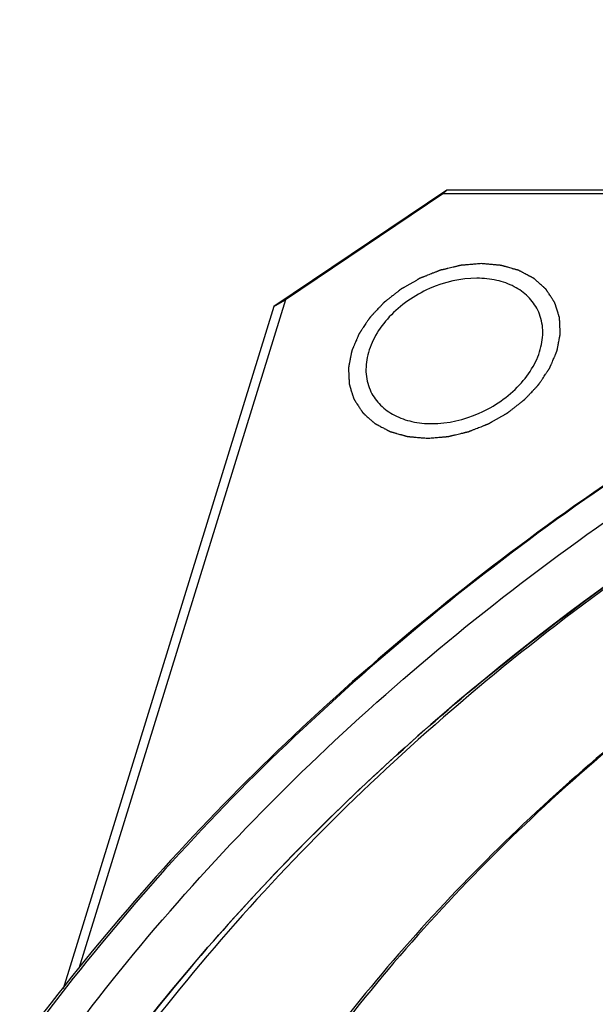
# Model space of a CAD drawing. Units: millimetres. Extents: x 0 to 446, y 0 to 315.
# Drawn here: x 345 to 353, y 278 to 291 of the extents above; entities that cross this region are included whole.
import ezdxf

# ---------------------------------------------------------------- set-up
doc = ezdxf.new("R2010")
doc.units = ezdxf.units.MM
doc.header["$LTSCALE"] = 24.5025
doc.layers.get('0').update_dxf_attribs({"linetype": 'CONTINUOUS'})
doc.layers.add('02___PRT_ALL_AXES', color=7, linetype='CONTINUOUS')
doc.layers.add('7_ALL_FEATURES', color=7, linetype='CONTINUOUS')

msp = doc.modelspace()

# ---------------------------------------------------------------- linework, layer by layer
at = {"color": 2, "linetype": 'Continuous'}
for points in [[(351.098, 288.212), (351.075, 288.21), (351.04, 288.207), (350.994, 288.203), (350.96, 288.201), (350.931, 288.198), (350.908, 288.196), (350.891, 288.195), (350.877, 288.194), (350.865, 288.193), (350.857, 288.192), (350.848, 288.191), (350.841, 288.191), (350.835, 288.19), (350.832, 288.19), (350.829, 288.19), (350.827, 288.19), (350.825, 288.19), (350.823, 288.189), (350.822, 288.189), (350.821, 288.189), (350.82, 288.189), (350.818, 288.188), (350.816, 288.188), (350.813, 288.187), (350.809, 288.186), (350.803, 288.185), (350.796, 288.183), (350.787, 288.181), (350.779, 288.179), (350.767, 288.176), (350.753, 288.173), (350.735, 288.169), (350.712, 288.163), (350.683, 288.156), (350.654, 288.149), (350.631, 288.144), (350.613, 288.14), (350.599, 288.136), (350.587, 288.133), (350.578, 288.131), (350.57, 288.129), (350.562, 288.128), (350.557, 288.126), (350.552, 288.125), (350.549, 288.124), (350.546, 288.124), (350.545, 288.123), (350.544, 288.123), (350.543, 288.123), (350.541, 288.122), (350.539, 288.121), (350.535, 288.12), (350.531, 288.118), (350.525, 288.116), (350.518, 288.113), (350.51, 288.11), (350.501, 288.106), (350.49, 288.102), (350.476, 288.096), (350.459, 288.089), (350.436, 288.08), (350.408, 288.069), (350.38, 288.058), (350.357, 288.049), (350.34, 288.042), (350.326, 288.037), (350.315, 288.032), (350.306, 288.029), (350.298, 288.026), (350.291, 288.023), (350.285, 288.02), (350.281, 288.019), (350.277, 288.017), (350.275, 288.016), (350.273, 288.016), (350.272, 288.015), (350.271, 288.015), (350.27, 288.014), (350.268, 288.013), (350.264, 288.011), (350.26, 288.009), (350.255, 288.005), (350.248, 288.002), (350.24, 287.997), (350.232, 287.992), (350.221, 287.986), (350.208, 287.978), (350.192, 287.969), (350.17, 287.957), (350.143, 287.942), (350.116, 287.926), (350.095, 287.914), (350.079, 287.905), (350.065, 287.897), (350.055, 287.891), (350.046, 287.886), (350.038, 287.881), (350.032, 287.878), (350.026, 287.875), (350.023, 287.873), (350.02, 287.871), (350.018, 287.87), (350.017, 287.869), (350.015, 287.868), (350.014, 287.868), (350.013, 287.867), (350.012, 287.866), (350.011, 287.865), (350.009, 287.863), (350.007, 287.862), (350.004, 287.859), (349.999, 287.856), (349.993, 287.851), (349.986, 287.845), (349.979, 287.84), (349.97, 287.833), (349.958, 287.823), (349.944, 287.812), (349.925, 287.797), (349.901, 287.779), (349.878, 287.761), (349.859, 287.746), (349.845, 287.735), (349.833, 287.725), (349.824, 287.718), (349.817, 287.713), (349.81, 287.707), (349.804, 287.702), (349.799, 287.699), (349.796, 287.696), (349.794, 287.695), (349.792, 287.693), (349.79, 287.692), (349.789, 287.691), (349.788, 287.69), (349.788, 287.69), (349.787, 287.689), (349.785, 287.687), (349.784, 287.686), (349.782, 287.684), (349.779, 287.681), (349.775, 287.677), (349.771, 287.671), (349.765, 287.665), (349.759, 287.659), (349.751, 287.65), (349.741, 287.64), (349.729, 287.627), (349.713, 287.61), (349.693, 287.589), (349.674, 287.568), (349.658, 287.551), (349.646, 287.539), (349.636, 287.528), (349.628, 287.52), (349.622, 287.514), (349.616, 287.507), (349.611, 287.502), (349.607, 287.498), (349.605, 287.495), (349.603, 287.493), (349.601, 287.491), (349.6, 287.49), (349.599, 287.489), (349.599, 287.489), (349.598, 287.488), (349.598, 287.488), (349.598, 287.487), (349.597, 287.486), (349.596, 287.485), (349.595, 287.483), (349.593, 287.481), (349.592, 287.478), (349.589, 287.473), (349.585, 287.468), (349.58, 287.461), (349.576, 287.454), (349.569, 287.445), (349.562, 287.433), (349.553, 287.42), (349.54, 287.402), (349.525, 287.379), (349.51, 287.356), (349.498, 287.338), (349.488, 287.324), (349.481, 287.312), (349.475, 287.303), (349.47, 287.296), (349.466, 287.29), (349.462, 287.284), (349.459, 287.279), (349.457, 287.276), (349.455, 287.274), (349.454, 287.272), (349.453, 287.271), (349.453, 287.27), (349.452, 287.269), (349.452, 287.269), (349.452, 287.269), (349.451, 287.268), (349.451, 287.267), (349.45, 287.265), (349.45, 287.264), (349.448, 287.261), (349.447, 287.258), (349.445, 287.253), (349.443, 287.247), (349.439, 287.24), (349.436, 287.233), (349.432, 287.223), (349.427, 287.211), (349.421, 287.196), (349.413, 287.177), (349.402, 287.153), (349.392, 287.129), (349.384, 287.109), (349.378, 287.095), (349.372, 287.083), (349.368, 287.073), (349.365, 287.066), (349.362, 287.059), (349.36, 287.052), (349.357, 287.048), (349.356, 287.045), (349.355, 287.042), (349.354, 287.04), (349.354, 287.039), (349.353, 287.038), (349.353, 287.037), (349.353, 287.037), (349.353, 287.036), (349.353, 287.036), (349.352, 287.035), (349.352, 287.033), (349.352, 287.031), (349.351, 287.029), (349.351, 287.026), (349.35, 287.021), (349.349, 287.015), (349.347, 287.008), (349.346, 287.001), (349.344, 286.992), (349.342, 286.98), (349.339, 286.965), (349.335, 286.946), (349.331, 286.923), (349.326, 286.899), (349.322, 286.88), (349.32, 286.866), (349.317, 286.854), (349.316, 286.844), (349.314, 286.837), (349.313, 286.83), (349.312, 286.824), (349.311, 286.819), (349.31, 286.816), (349.31, 286.814), (349.309, 286.812), (349.309, 286.811), (349.309, 286.81), (349.309, 286.809), (349.309, 286.809), (349.309, 286.808), (349.309, 286.808), (349.309, 286.807), (349.309, 286.805), (349.309, 286.803), (349.309, 286.801), (349.309, 286.798), (349.309, 286.794), (349.31, 286.788), (349.31, 286.781), (349.31, 286.774), (349.311, 286.765), (349.311, 286.754), (349.312, 286.74), (349.313, 286.722), (349.314, 286.699), (349.315, 286.676), (349.316, 286.658), (349.316, 286.644), (349.317, 286.632), (349.317, 286.623), (349.317, 286.616), (349.318, 286.61), (349.318, 286.604), (349.318, 286.599), (349.318, 286.596), (349.318, 286.594), (349.319, 286.592), (349.319, 286.591), (349.319, 286.59), (349.319, 286.589), (349.319, 286.589), (349.319, 286.589), (349.319, 286.588), (349.319, 286.587), (349.32, 286.586), (349.32, 286.584), (349.321, 286.582), (349.322, 286.58), (349.323, 286.575), (349.325, 286.57), (349.327, 286.564), (349.329, 286.557), (349.331, 286.549), (349.335, 286.538), (349.339, 286.526), (349.344, 286.509), (349.351, 286.488), (349.357, 286.467), (349.363, 286.45), (349.367, 286.437), (349.37, 286.427), (349.373, 286.418), (349.375, 286.412), (349.377, 286.406), (349.378, 286.4), (349.38, 286.396), (349.381, 286.393), (349.381, 286.391), (349.382, 286.39), (349.382, 286.388), (349.382, 286.387), (349.383, 286.387), (349.383, 286.387), (349.383, 286.386), (349.383, 286.386), (349.384, 286.385), (349.385, 286.384), (349.385, 286.382), (349.387, 286.38), (349.388, 286.378), (349.391, 286.374), (349.394, 286.37), (349.397, 286.364), (349.401, 286.358), (349.406, 286.351), (349.412, 286.341), (349.42, 286.33), (349.429, 286.315), (349.442, 286.296), (349.454, 286.277), (349.464, 286.262), (349.471, 286.251), (349.477, 286.242), (349.482, 286.234), (349.486, 286.229), (349.49, 286.223), (349.493, 286.218), (349.495, 286.214), (349.497, 286.212), (349.498, 286.21), (349.499, 286.209), (349.5, 286.208), (349.5, 286.207), (349.501, 286.206), (349.501, 286.206), (349.501, 286.206), (349.501, 286.205), (349.502, 286.205), (349.503, 286.204), (349.505, 286.203), (349.506, 286.201), (349.508, 286.199), (349.512, 286.196), (349.516, 286.192), (349.521, 286.188), (349.526, 286.183), (349.533, 286.177), (349.542, 286.17), (349.552, 286.16), (349.565, 286.148), (349.582, 286.133), (349.599, 286.118), (349.613, 286.106), (349.623, 286.097), (349.632, 286.089), (349.639, 286.083), (349.644, 286.079), (349.649, 286.074), (349.653, 286.07), (349.656, 286.067), (349.659, 286.065), (349.66, 286.064), (349.662, 286.063), (349.663, 286.062), (349.663, 286.061), (349.664, 286.061), (349.664, 286.06), (349.665, 286.06), (349.665, 286.06), (349.666, 286.059), (349.667, 286.059), (349.669, 286.058), (349.671, 286.057), (349.674, 286.055), (349.678, 286.053), (349.683, 286.05), (349.69, 286.047), (349.696, 286.043), (349.705, 286.039), (349.715, 286.033), (349.728, 286.027), (349.745, 286.017), (349.766, 286.006), (349.787, 285.995), (349.804, 285.986), (349.817, 285.979), (349.828, 285.973), (349.836, 285.969), (349.843, 285.966), (349.849, 285.962), (349.854, 285.959), (349.859, 285.957), (349.861, 285.956), (349.863, 285.955), (349.865, 285.954), (349.866, 285.953), (349.867, 285.952), (349.868, 285.952), (349.868, 285.952), (349.869, 285.952), (349.869, 285.952), (349.87, 285.951), (349.872, 285.951), (349.874, 285.95), (349.876, 285.95), (349.879, 285.949), (349.884, 285.947), (349.89, 285.946), (349.898, 285.944), (349.905, 285.942), (349.915, 285.939), (349.928, 285.935), (349.942, 285.931), (349.962, 285.925), (349.987, 285.918), (350.012, 285.911), (350.031, 285.906), (350.046, 285.902), (350.058, 285.898), (350.068, 285.895), (350.076, 285.893), (350.083, 285.891), (350.089, 285.889), (350.094, 285.888), (350.097, 285.887), (350.1, 285.887), (350.102, 285.886), (350.103, 285.886), (350.104, 285.885), (350.105, 285.885), (350.105, 285.885), (350.106, 285.885), (350.107, 285.885), (350.108, 285.885), (350.11, 285.885), (350.112, 285.884), (350.114, 285.884), (350.118, 285.884), (350.123, 285.883), (350.13, 285.883), (350.139, 285.882), (350.147, 285.881), (350.158, 285.88), (350.172, 285.879), (350.188, 285.878), (350.211, 285.876), (350.238, 285.873), (350.272, 285.87), (350.305, 285.868), (350.338, 285.865), (350.36, 285.863), (350.371, 285.862)], [(350.371, 285.862), (350.394, 285.864), (350.429, 285.866), (350.475, 285.87), (350.509, 285.873), (350.538, 285.875), (350.561, 285.877), (350.578, 285.879), (350.592, 285.88), (350.604, 285.881), (350.612, 285.881), (350.621, 285.882), (350.628, 285.883), (350.634, 285.883), (350.637, 285.883), (350.64, 285.884), (350.642, 285.884), (350.644, 285.884), (350.646, 285.884), (350.647, 285.884), (350.648, 285.884), (350.649, 285.885), (350.651, 285.885), (350.653, 285.886), (350.656, 285.886), (350.66, 285.887), (350.665, 285.889), (350.673, 285.89), (350.681, 285.892), (350.69, 285.895), (350.702, 285.897), (350.716, 285.901), (350.734, 285.905), (350.757, 285.91), (350.786, 285.917), (350.815, 285.924), (350.838, 285.93), (350.856, 285.934), (350.87, 285.937), (350.882, 285.94), (350.89, 285.942), (350.899, 285.944), (350.906, 285.946), (350.912, 285.947), (350.916, 285.948), (350.92, 285.949), (350.923, 285.95), (350.924, 285.95), (350.925, 285.95), (350.926, 285.951), (350.928, 285.951), (350.93, 285.952), (350.934, 285.954), (350.938, 285.955), (350.944, 285.958), (350.951, 285.961), (350.959, 285.964), (350.968, 285.967), (350.979, 285.972), (350.993, 285.977), (351.01, 285.984), (351.033, 285.993), (351.061, 286.004), (351.089, 286.015), (351.112, 286.024), (351.129, 286.031), (351.143, 286.037), (351.154, 286.041), (351.163, 286.045), (351.171, 286.048), (351.178, 286.051), (351.184, 286.053), (351.188, 286.055), (351.192, 286.056), (351.194, 286.057), (351.195, 286.058), (351.197, 286.058), (351.198, 286.059), (351.199, 286.059), (351.201, 286.061), (351.205, 286.063), (351.209, 286.065), (351.214, 286.068), (351.221, 286.072), (351.229, 286.077), (351.237, 286.081), (351.248, 286.087), (351.261, 286.095), (351.277, 286.104), (351.299, 286.117), (351.326, 286.132), (351.352, 286.147), (351.374, 286.16), (351.39, 286.169), (351.404, 286.177), (351.414, 286.183), (351.422, 286.187), (351.43, 286.192), (351.437, 286.196), (351.442, 286.199), (351.446, 286.201), (351.449, 286.202), (351.451, 286.204), (351.452, 286.205), (351.454, 286.205), (351.455, 286.206), (351.455, 286.207), (351.457, 286.208), (351.458, 286.209), (351.46, 286.21), (351.462, 286.212), (351.465, 286.214), (351.47, 286.218), (351.476, 286.223), (351.483, 286.228), (351.49, 286.234), (351.499, 286.241), (351.511, 286.25), (351.525, 286.261), (351.544, 286.276), (351.568, 286.295), (351.591, 286.313), (351.61, 286.328), (351.624, 286.339), (351.636, 286.348), (351.645, 286.355), (351.652, 286.361), (351.659, 286.367), (351.665, 286.371), (351.67, 286.375), (351.673, 286.377), (351.675, 286.379), (351.677, 286.38), (351.678, 286.382), (351.68, 286.382), (351.681, 286.383), (351.681, 286.384), (351.682, 286.385), (351.683, 286.386), (351.685, 286.388), (351.687, 286.39), (351.689, 286.393), (351.693, 286.397), (351.698, 286.402), (351.704, 286.408), (351.71, 286.415), (351.718, 286.423), (351.728, 286.434), (351.74, 286.446), (351.756, 286.463), (351.775, 286.484), (351.795, 286.505), (351.811, 286.522), (351.823, 286.535), (351.833, 286.545), (351.841, 286.554), (351.847, 286.56), (351.853, 286.566), (351.858, 286.572), (351.861, 286.576), (351.864, 286.578), (351.866, 286.58), (351.867, 286.582), (351.869, 286.583), (351.87, 286.584), (351.87, 286.585), (351.87, 286.585), (351.871, 286.586), (351.871, 286.586), (351.872, 286.587), (351.873, 286.589), (351.874, 286.59), (351.875, 286.593), (351.877, 286.596), (351.88, 286.6), (351.884, 286.606), (351.889, 286.613), (351.893, 286.619), (351.899, 286.629), (351.907, 286.64), (351.916, 286.654), (351.928, 286.672), (351.944, 286.695), (351.959, 286.718), (351.971, 286.736), (351.98, 286.75), (351.988, 286.761), (351.994, 286.77), (351.999, 286.777), (352.003, 286.784), (352.007, 286.79), (352.01, 286.794), (352.012, 286.797), (352.014, 286.799), (352.015, 286.801), (352.016, 286.803), (352.016, 286.804), (352.017, 286.804), (352.017, 286.805), (352.017, 286.805), (352.017, 286.806), (352.018, 286.807), (352.019, 286.808), (352.019, 286.81), (352.02, 286.812), (352.022, 286.815), (352.024, 286.82), (352.026, 286.826), (352.029, 286.834), (352.032, 286.841), (352.037, 286.85), (352.042, 286.863), (352.048, 286.877), (352.056, 286.896), (352.066, 286.921), (352.077, 286.945), (352.085, 286.964), (352.091, 286.979), (352.096, 286.991), (352.101, 287), (352.104, 287.008), (352.107, 287.015), (352.109, 287.021), (352.111, 287.026), (352.113, 287.029), (352.114, 287.031), (352.114, 287.033), (352.115, 287.035), (352.116, 287.036), (352.116, 287.036), (352.116, 287.037), (352.116, 287.037), (352.116, 287.038), (352.116, 287.039), (352.117, 287.04), (352.117, 287.042), (352.118, 287.044), (352.118, 287.047), (352.119, 287.052), (352.12, 287.058), (352.122, 287.065), (352.123, 287.072), (352.125, 287.082), (352.127, 287.094), (352.13, 287.108), (352.134, 287.127), (352.138, 287.151), (352.143, 287.175), (352.146, 287.194), (352.149, 287.208), (352.151, 287.22), (352.153, 287.229), (352.155, 287.236), (352.156, 287.244), (352.157, 287.25), (352.158, 287.254), (352.159, 287.257), (352.159, 287.26), (352.16, 287.261), (352.16, 287.263), (352.16, 287.264), (352.16, 287.265), (352.16, 287.265), (352.16, 287.265), (352.16, 287.266), (352.16, 287.267), (352.16, 287.268), (352.16, 287.27), (352.16, 287.272), (352.16, 287.275), (352.16, 287.28), (352.159, 287.286), (352.159, 287.292), (352.159, 287.299), (352.158, 287.308), (352.158, 287.32), (352.157, 287.334), (352.156, 287.352), (352.155, 287.375), (352.154, 287.398), (352.153, 287.416), (352.153, 287.43), (352.152, 287.441), (352.152, 287.45), (352.151, 287.457), (352.151, 287.464), (352.151, 287.47), (352.151, 287.474), (352.15, 287.477), (352.15, 287.479), (352.15, 287.481), (352.15, 287.483), (352.15, 287.484), (352.15, 287.484), (352.15, 287.485), (352.15, 287.485), (352.15, 287.485), (352.15, 287.486), (352.149, 287.488), (352.149, 287.489), (352.148, 287.491), (352.147, 287.494), (352.146, 287.498), (352.144, 287.504), (352.142, 287.51), (352.14, 287.516), (352.137, 287.525), (352.134, 287.535), (352.13, 287.548), (352.125, 287.565), (352.118, 287.586), (352.111, 287.607), (352.106, 287.624), (352.102, 287.636), (352.099, 287.647), (352.096, 287.655), (352.094, 287.662), (352.092, 287.668), (352.09, 287.673), (352.089, 287.678), (352.088, 287.68), (352.088, 287.682), (352.087, 287.684), (352.087, 287.685), (352.086, 287.686), (352.086, 287.687), (352.086, 287.687), (352.086, 287.687), (352.086, 287.688), (352.085, 287.689), (352.084, 287.69), (352.083, 287.691), (352.082, 287.693), (352.081, 287.695), (352.078, 287.699), (352.075, 287.704), (352.071, 287.71), (352.068, 287.715), (352.063, 287.723), (352.057, 287.732), (352.049, 287.743), (352.039, 287.758), (352.027, 287.777), (352.015, 287.796), (352.005, 287.811), (351.998, 287.822), (351.991, 287.832), (351.987, 287.839), (351.983, 287.845), (351.979, 287.851), (351.976, 287.855), (351.974, 287.859), (351.972, 287.861), (351.971, 287.863), (351.97, 287.865), (351.969, 287.866), (351.969, 287.867), (351.968, 287.867), (351.968, 287.868), (351.968, 287.868), (351.967, 287.868), (351.967, 287.869), (351.966, 287.87), (351.964, 287.871), (351.963, 287.873), (351.96, 287.874), (351.957, 287.877), (351.953, 287.881), (351.948, 287.886), (351.943, 287.89), (351.936, 287.896), (351.927, 287.904), (351.917, 287.913), (351.903, 287.925), (351.886, 287.94), (351.869, 287.956), (351.856, 287.968), (351.846, 287.977), (351.837, 287.984), (351.83, 287.99), (351.825, 287.995), (351.82, 288), (351.816, 288.003), (351.812, 288.006), (351.81, 288.008), (351.809, 288.01), (351.807, 288.011), (351.806, 288.012), (351.805, 288.013), (351.805, 288.013), (351.805, 288.013), (351.804, 288.013), (351.804, 288.014), (351.803, 288.014), (351.802, 288.015), (351.8, 288.016), (351.798, 288.017), (351.795, 288.018), (351.791, 288.021), (351.786, 288.023), (351.779, 288.027), (351.773, 288.03), (351.764, 288.035), (351.754, 288.04), (351.741, 288.047), (351.724, 288.056), (351.703, 288.067), (351.681, 288.079), (351.664, 288.088), (351.652, 288.094), (351.641, 288.1), (351.632, 288.105), (351.626, 288.108), (351.62, 288.111), (351.614, 288.114), (351.61, 288.116), (351.607, 288.118), (351.605, 288.119), (351.604, 288.12), (351.602, 288.121), (351.602, 288.121), (351.601, 288.121), (351.601, 288.122), (351.6, 288.122), (351.599, 288.122), (351.598, 288.122), (351.597, 288.123), (351.595, 288.123), (351.593, 288.124), (351.589, 288.125), (351.585, 288.126), (351.578, 288.128), (351.571, 288.13), (351.564, 288.132), (351.554, 288.135), (351.541, 288.138), (351.526, 288.142), (351.507, 288.148), (351.482, 288.155), (351.457, 288.162), (351.438, 288.168), (351.423, 288.172), (351.41, 288.175), (351.4, 288.178), (351.393, 288.18), (351.386, 288.182), (351.379, 288.184), (351.375, 288.185), (351.371, 288.186), (351.369, 288.187), (351.367, 288.188), (351.366, 288.188), (351.365, 288.188), (351.364, 288.188), (351.363, 288.189), (351.363, 288.189), (351.362, 288.189), (351.361, 288.189), (351.359, 288.189), (351.357, 288.189), (351.354, 288.189), (351.351, 288.19), (351.345, 288.19), (351.339, 288.191), (351.33, 288.191), (351.322, 288.192), (351.311, 288.193), (351.297, 288.194), (351.28, 288.196), (351.258, 288.198), (351.23, 288.2), (351.197, 288.203), (351.164, 288.206), (351.131, 288.209), (351.109, 288.211), (351.098, 288.212)]]:
    msp.add_open_spline(points, degree=3, knots=[0, 0, 0, 0, 0.015625, 0.023438, 0.03125, 0.039062, 0.042969, 0.046875, 0.050781, 0.052734, 0.054688, 0.056641, 0.058594, 0.05957, 0.060547, 0.061035, 0.061523, 0.062012, 0.062256, 0.0625, 0.062744, 0.062988, 0.063477, 0.063965, 0.064453, 0.06543, 0.066406, 0.068359, 0.070312, 0.072266, 0.074219, 0.078125, 0.082031, 0.085938, 0.09375, 0.101562, 0.105469, 0.109375, 0.113281, 0.115234, 0.117188, 0.119141, 0.121094, 0.12207, 0.123047, 0.124023, 0.124512, 0.124756, 0.125, 0.125244, 0.125488, 0.125977, 0.126953, 0.12793, 0.128906, 0.130859, 0.132812, 0.134766, 0.136719, 0.140625, 0.144531, 0.148438, 0.15625, 0.164062, 0.167969, 0.171875, 0.175781, 0.177734, 0.179688, 0.181641, 0.183594, 0.18457, 0.185547, 0.186523, 0.187012, 0.187256, 0.1875, 0.187744, 0.187988, 0.188477, 0.189453, 0.19043, 0.191406, 0.193359, 0.195312, 0.197266, 0.199219, 0.203125, 0.207031, 0.210938, 0.21875, 0.226562, 0.230469, 0.234375, 0.238281, 0.240234, 0.242188, 0.244141, 0.246094, 0.24707, 0.248047, 0.248535, 0.249023, 0.249512, 0.249756, 0.25, 0.250244, 0.250488, 0.250977, 0.251465, 0.251953, 0.25293, 0.253906, 0.255859, 0.257812, 0.259766, 0.261719, 0.265625, 0.269531, 0.273438, 0.28125, 0.289062, 0.292969, 0.296875, 0.300781, 0.302734, 0.304688, 0.306641, 0.308594, 0.30957, 0.310547, 0.311035, 0.311523, 0.312012, 0.312256, 0.3125, 0.312744, 0.312988, 0.313477, 0.313965, 0.314453, 0.31543, 0.316406, 0.318359, 0.320312, 0.322266, 0.324219, 0.328125, 0.332031, 0.335938, 0.34375, 0.351562, 0.355469, 0.359375, 0.363281, 0.365234, 0.367188, 0.369141, 0.371094, 0.37207, 0.373047, 0.373535, 0.374023, 0.374512, 0.374756, 0.374878, 0.375, 0.375122, 0.375244, 0.375488, 0.375977, 0.376465, 0.376953, 0.37793, 0.378906, 0.380859, 0.382812, 0.384766, 0.386719, 0.390625, 0.394531, 0.398438, 0.40625, 0.414062, 0.417969, 0.421875, 0.425781, 0.427734, 0.429688, 0.431641, 0.433594, 0.43457, 0.435547, 0.436035, 0.436523, 0.437012, 0.437256, 0.437378, 0.4375, 0.437622, 0.437744, 0.437988, 0.438477, 0.438965, 0.439453, 0.44043, 0.441406, 0.443359, 0.445312, 0.447266, 0.449219, 0.453125, 0.457031, 0.460938, 0.46875, 0.476562, 0.480469, 0.484375, 0.488281, 0.490234, 0.492188, 0.494141, 0.496094, 0.49707, 0.498047, 0.498535, 0.499023, 0.499512, 0.499756, 0.499878, 0.5, 0.500122, 0.500244, 0.500488, 0.500977, 0.501465, 0.501953, 0.50293, 0.503906, 0.505859, 0.507812, 0.509766, 0.511719, 0.515625, 0.519531, 0.523438, 0.53125, 0.539062, 0.542969, 0.546875, 0.550781, 0.552734, 0.554688, 0.556641, 0.558594, 0.55957, 0.560547, 0.561035, 0.561523, 0.562012, 0.562256, 0.562378, 0.5625, 0.562622, 0.562744, 0.562988, 0.563477, 0.563965, 0.564453, 0.56543, 0.566406, 0.568359, 0.570312, 0.572266, 0.574219, 0.578125, 0.582031, 0.585938, 0.59375, 0.601562, 0.605469, 0.609375, 0.613281, 0.615234, 0.617188, 0.619141, 0.621094, 0.62207, 0.623047, 0.623535, 0.624023, 0.624512, 0.624756, 0.624878, 0.625, 0.625122, 0.625244, 0.625488, 0.625977, 0.626465, 0.626953, 0.62793, 0.628906, 0.630859, 0.632812, 0.634766, 0.636719, 0.640625, 0.644531, 0.648438, 0.65625, 0.664062, 0.667969, 0.671875, 0.675781, 0.677734, 0.679688, 0.681641, 0.683594, 0.68457, 0.685547, 0.686035, 0.686523, 0.687012, 0.687256, 0.687378, 0.6875, 0.687622, 0.687744, 0.687988, 0.688477, 0.688965, 0.689453, 0.69043, 0.691406, 0.693359, 0.695312, 0.697266, 0.699219, 0.703125, 0.707031, 0.710938, 0.71875, 0.726562, 0.730469, 0.734375, 0.738281, 0.740234, 0.742188, 0.744141, 0.746094, 0.74707, 0.748047, 0.748535, 0.749023, 0.749512, 0.749756, 0.749878, 0.75, 0.750122, 0.750244, 0.750488, 0.750977, 0.751465, 0.751953, 0.75293, 0.753906, 0.755859, 0.757812, 0.759766, 0.761719, 0.765625, 0.769531, 0.773438, 0.78125, 0.789062, 0.792969, 0.796875, 0.800781, 0.802734, 0.804688, 0.806641, 0.808594, 0.80957, 0.810547, 0.811035, 0.811523, 0.812012, 0.812256, 0.812378, 0.8125, 0.812622, 0.812744, 0.812988, 0.813477, 0.813965, 0.814453, 0.81543, 0.816406, 0.818359, 0.820312, 0.822266, 0.824219, 0.828125, 0.832031, 0.835938, 0.84375, 0.851562, 0.855469, 0.859375, 0.863281, 0.865234, 0.867188, 0.869141, 0.871094, 0.87207, 0.873047, 0.873535, 0.874023, 0.874512, 0.874756, 0.874878, 0.875, 0.875122, 0.875244, 0.875488, 0.875977, 0.876465, 0.876953, 0.87793, 0.878906, 0.880859, 0.882812, 0.884766, 0.886719, 0.890625, 0.894531, 0.898438, 0.90625, 0.914062, 0.917969, 0.921875, 0.925781, 0.927734, 0.929688, 0.931641, 0.933594, 0.93457, 0.935547, 0.936035, 0.936523, 0.937012, 0.937256, 0.937378, 0.9375, 0.937622, 0.937744, 0.937988, 0.938477, 0.938965, 0.939453, 0.94043, 0.941406, 0.943359, 0.945312, 0.947266, 0.949219, 0.953125, 0.957031, 0.960938, 0.96875, 0.976562, 0.984375, 0.992188, 1, 1, 1, 1], dxfattribs=at)
at = {"layer": '02___PRT_ALL_AXES', "color": 7, "linetype": 'Continuous'}
for points, knots in [([(351.037, 288.016), (350.819, 288.016), (350.379, 287.912), (349.922, 287.597), (349.668, 287.26), (349.557, 286.994), (349.531, 286.727), (349.576, 286.56), (349.612, 286.486)], [0, 0, 0, 0, 0.27032, 0.544482, 0.672477, 0.790267, 0.898223, 1, 1, 1, 1]), ([(351.857, 287.587), (351.824, 287.653), (351.734, 287.778), (351.54, 287.915), (351.301, 287.999), (351.127, 288.016), (351.037, 288.016)], [0, 0, 0, 0, 0.226863, 0.465017, 0.722104, 1, 1, 1, 1]), ([(350.432, 286.058), (350.649, 286.058), (351.089, 286.161), (351.547, 286.477), (351.801, 286.814), (351.912, 287.08), (351.938, 287.346), (351.893, 287.514), (351.857, 287.587)], [0, 0, 0, 0, 0.27032, 0.544482, 0.672477, 0.790267, 0.898223, 1, 1, 1, 1]), ([(349.612, 286.486), (349.645, 286.42), (349.735, 286.296), (349.929, 286.158), (350.168, 286.075), (350.342, 286.058), (350.432, 286.058)], [0, 0, 0, 0, 0.226863, 0.465017, 0.722104, 1, 1, 1, 1])]:
    msp.add_open_spline(points, degree=3, knots=knots, dxfattribs=at)
at = {"layer": '7_ALL_FEATURES', "color": 7, "linetype": 'Continuous'}
for p, q in [((350.631, 289.2), (348.305, 287.634)), ((350.581, 289.152), (348.46, 287.723)), ((350.631, 289.2), (350.581, 289.152)), ((360.16, 289.152), (350.581, 289.152)), ((360.277, 289.2), (350.631, 289.2)), ((348.46, 287.723), (345.678, 278.722)), ((348.305, 287.634), (348.46, 287.723)), ((348.305, 287.634), (345.466, 278.447))]:
    msp.add_line(p, q, dxfattribs=at)
for points, knots in [([(370.526, 291.497), (368.934, 291.399), (365.712, 290.949), (360.985, 289.587), (356.426, 287.572), (352.192, 284.975), (348.427, 281.882), (345.258, 278.396), (342.796, 274.637), (341.649, 271.946), (341.233, 270.599)], [0, 0, 0, 0, 0.125976, 0.255721, 0.387211, 0.518259, 0.64672, 0.770691, 0.888711, 1, 1, 1, 1]), ([(370.527, 291.471), (368.936, 291.378), (365.714, 290.936), (360.987, 289.58), (356.428, 287.567), (352.196, 284.967), (348.438, 281.869), (345.282, 278.377), (342.841, 274.612), (341.714, 271.918), (341.309, 270.571)], [0, 0, 0, 0, 0.125984, 0.255792, 0.387372, 0.518503, 0.647007, 0.770955, 0.888879, 1, 1, 1, 1]), ([(341.863, 270.723), (342.29, 272.106), (343.486, 274.869), (346.076, 278.704), (349.417, 282.228), (353.381, 285.307), (357.817, 287.829), (362.559, 289.699), (367.427, 290.844), (372.239, 291.221), (376.815, 290.812), (380.983, 289.625), (384.029, 287.987), (386.072, 286.337), (387.388, 284.961), (388.492, 283.445), (389.374, 281.804), (390.024, 280.053), (390.436, 278.212), (390.606, 276.299), (390.508, 273.641), (390.068, 271.649), (389.639, 270.354)], [0, 0, 0, 0, 0.061103, 0.126084, 0.194428, 0.2652, 0.337202, 0.40911, 0.479608, 0.547526, 0.611982, 0.672526, 0.72928, 0.756511, 0.783146, 0.809384, 0.835443, 0.861557, 0.887954, 0.914844, 0.942409, 1, 1, 1, 1]), ([(388.077, 283.018), (387.563, 283.812), (386.344, 285.316), (384.06, 287.191), (381.359, 288.668), (378.309, 289.717), (374.98, 290.316), (371.447, 290.455), (367.792, 290.134), (364.098, 289.359), (360.446, 288.149), (355.769, 286.004), (351.499, 283.129), (347.891, 279.651), (345.624, 276.852), (343.823, 273.902), (342.939, 271.826), (342.595, 270.786)], [0, 0, 0, 0, 0.050781, 0.103129, 0.157796, 0.215244, 0.275634, 0.338852, 0.404554, 0.472216, 0.541181, 0.610715, 0.748203, 0.814915, 0.879376, 0.941144, 1, 1, 1, 1]), ([(342.964, 271.807), (343.777, 273.886), (345.541, 276.887), (348.604, 280.395), (352.275, 283.715), (356.55, 286.433), (361.192, 288.431), (364.791, 289.536), (368.418, 290.218), (373.078, 290.536), (377.594, 290.007), (381.631, 288.543), (384.249, 287.058), (386.461, 285.193), (387.64, 283.708), (388.137, 282.925)], [0, 0, 0, 0, 0.122095, 0.187226, 0.254417, 0.392271, 0.461712, 0.530442, 0.597764, 0.663066, 0.785574, 0.84269, 0.897108, 0.949298, 1, 1, 1, 1]), ([(388.837, 270.723), (389.22, 271.963), (389.601, 273.865), (389.641, 276.395), (389.441, 278.214), (389.01, 279.962), (388.355, 281.62), (387.48, 283.173), (386.395, 284.604), (385.111, 285.9), (383.642, 287.047), (382.001, 288.036), (379.57, 289.148), (376.172, 290.077), (371.784, 290.431), (367.177, 290.039), (362.525, 288.917), (357.998, 287.109), (353.766, 284.683), (349.987, 281.729), (346.803, 278.355), (344.334, 274.686), (343.192, 272.045), (342.784, 270.723)], [0, 0, 0, 0, 0.057246, 0.084673, 0.111459, 0.137786, 0.163866, 0.189927, 0.216197, 0.242892, 0.270201, 0.298279, 0.327239, 0.387975, 0.45259, 0.520615, 0.591161, 0.663065, 0.735025, 0.805732, 0.874007, 0.938931, 1, 1, 1, 1]), ([(368.855, 288.244), (367.607, 288.165), (365.083, 287.806), (361.381, 286.732), (357.811, 285.148), (354.497, 283.109), (351.55, 280.683), (349.07, 277.951), (347.143, 275.005), (346.245, 272.897), (345.919, 271.842)], [0, 0, 0, 0, 0.126045, 0.255824, 0.387318, 0.518349, 0.646782, 0.770722, 0.888721, 1, 1, 1, 1]), ([(355.228, 283.497), (354.108, 282.744), (352.01, 281.103), (349.336, 278.257), (347.272, 275.161), (346.33, 272.933), (345.997, 271.819)], [0, 0, 0, 0, 0.267139, 0.524936, 0.769864, 1, 1, 1, 1])]:
    msp.add_open_spline(points, degree=3, knots=knots, dxfattribs=at)

doc.saveas('drawing.dxf')
